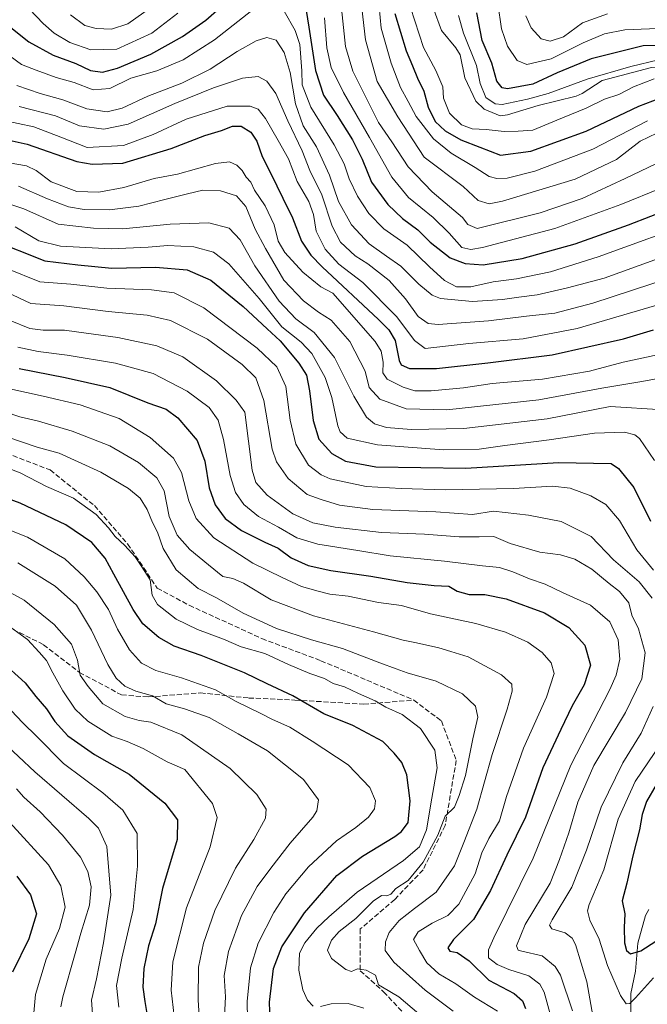
# Model space of a CAD drawing. Units: metres. Extents: x 610002 to 613425, y 4782531 to 4784900.
# Drawn here: x 610554 to 610756, y 4783016 to 4783334 of the extents above; entities that cross this region are included whole.
import ezdxf

# ---------------------------------------------------------------- set-up
doc = ezdxf.new("R2010")
doc.units = ezdxf.units.M
doc.header["$MEASUREMENT"] = 0
doc.linetypes.add('DGN Style 3', pattern=[2.307223, 1.648017, -0.659207])
for name, color, linetype, lineweight in [('Corriente natural lineal', 142, 'Continuous', 13), ('Curva de nivel maestra', 30, 'Continuous', 30), ('Curva de nivel normal', 30, 'Continuous', 0), ('Senda', 7, 'DGN Style 3', 0)]:
    doc.layers.add(name, color=color, linetype=linetype, lineweight=lineweight)

msp = doc.modelspace()

# ---------------------------------------------------------------- linework, layer by layer
at = {"layer": 'Corriente natural lineal', "color": 142, "linetype": 'Continuous', "lineweight": 13}
for points in [[(610821.3028, 4783336.1134, 172.0902), (610814.4983, 4783331.9785, 173.564), (610802.6743, 4783323.7863, 172.2694), (610792.4241, 4783322.0813, 171.4966), (610787.2788, 4783320.256, 171.8389), (610782.808, 4783317.5169, 170.0252), (610778.9843, 4783316.2126, 169.9645), (610772.4755, 4783317.2545, 169.7603), (610766.2634, 4783318.8423, 170.2099), (610761.6943, 4783318.9888, 170.2434), (610757.8582, 4783318.6047, 169.8219), (610741.8994, 4783314.4404, 170.0429), (610735.449, 4783310.1925, 169.5966), (610733.5112, 4783309.3754, 169.4016), (610721.2481, 4783306.401, 170.116), (610711.4199, 4783303.3382, 168.7463), (610709, 4783303, 168.4392), (610703.8127, 4783305.2288, 168.2287), (610701.1766, 4783307.7917, 167.808), (610697.661, 4783315.2602, 167.1647), (610696.1744, 4783322.6586, 167.2577), (610694.771, 4783324.9105, 167.3436), (610690.0939, 4783330.5387, 167.1951), (610687.4445, 4783337.8441, 166.718)], [(610750.9364, 4782995.6805, 261.7541), (610751.1444, 4783019.9397, 254.5034), (610752.7096, 4783027.1202, 251.9998), (610753.435, 4783036.1531, 249.7579), (610755.9345, 4783045.0711, 247.7521), (610757, 4783047, 247.238)]]:
    msp.add_polyline3d(points, dxfattribs=at)
at = {"layer": 'Curva de nivel maestra', "color": 30, "linetype": 'Continuous', "lineweight": 30, "flags": 128}
for points, elevation in [([(610549.57, 4783332.8401), (610557.06, 4783326.8901), (610564.87, 4783322.5401), (610572.2, 4783319.9101), (610576.87, 4783317.6801), (610580.73, 4783317.1101), (610585.65, 4783318.3901), (610596.4, 4783322.9401), (610606.53, 4783328.6201), (610614.14, 4783333.9001), (610618.54, 4783337.7601)], 200), ([(610646.03, 4783339.6501), (610647.34, 4783331.6501), (610649.47, 4783317.6501), (610652.06, 4783309.6501), (610656.42, 4783303.1401), (610661.36, 4783295.2501), (610664.54, 4783289.0001), (610667.56, 4783281.6401), (610672.75, 4783274.3801), (610677.5, 4783269.9201), (610682.43, 4783266.2201), (610686.46, 4783262.2601), (610692.95, 4783257.2301), (610697.77, 4783255.4301), (610703.53, 4783255.0201), (610716.09, 4783256.9801), (610733.24, 4783261.7301), (610750.43, 4783267.8501), (610764.76, 4783273.5001)], 200), ([(610813.97, 4783339.8601), (610807.67, 4783333.9401), (610802.13, 4783331.1001), (610794.16, 4783328.4901), (610787.12, 4783325.7601), (610780.64, 4783324.8201), (610770.13, 4783325.9301), (610755.18, 4783325.6401), (610738.36, 4783321.3701), (610727.4, 4783316.9101), (610719.58, 4783313.2401), (610711.41, 4783311.7301), (610709.71, 4783312.1101), (610707.96, 4783314.2201), (610706.38, 4783320.0401), (610703.22, 4783327.3401), (610701.49, 4783336.2801)], 175), ([(610675.08, 4783335.9801), (610678.68, 4783323.9601), (610680.73, 4783319.1201), (610682.36, 4783315.1501), (610684.36, 4783311.0301), (610685.83, 4783305.8001), (610688.08, 4783301.2001), (610691.29, 4783298.2001), (610696.39, 4783295.2901), (610702.42, 4783292.8701), (610709.11, 4783290.3501), (610718.86, 4783291.6201), (610736.8, 4783298.1201), (610753.78, 4783306.1401), (610760.53, 4783308.7201)], 175), ([(610540.92, 4783297.3101), (610556.54, 4783293.8601), (610572.54, 4783288.3201), (610577.46, 4783287.3901), (610587.38, 4783287.8001), (610602.92, 4783292.5101), (610613.8, 4783296.7301), (610619.21, 4783298.3301), (610622.7, 4783299.6801), (610625.52, 4783299.7001), (610628.59, 4783297.7101), (610630.57, 4783294.8401), (610632.23, 4783289.8901), (610635.1, 4783284.4401), (610638.95, 4783276.4601), (610642.07, 4783270.1401), (610644.96, 4783262.6101), (610647.97, 4783258.0801), (610651.64, 4783254.3401), (610669.84, 4783237.3201), (610673.17, 4783234.0301), (610675.14, 4783230.5201), (610676.41, 4783224.1001), (610677.15, 4783222.7501), (610679.74, 4783221.5601), (610688.52, 4783221.4801), (610705.06, 4783223.4001), (610725.75, 4783225.9401), (610748.75, 4783231.1401), (610758.45, 4783233.9801)], 225), ([(610544.74, 4783263.1501), (610562.18, 4783256.2901), (610572.85, 4783254.9301), (610583.82, 4783253.9401), (610597.86, 4783254.2501), (610608.14, 4783253.3401), (610615.67, 4783250.0201), (610626.14, 4783241.5601), (610633.9, 4783234.3101), (610638.09, 4783230.4701), (610644.12, 4783223.2901), (610646.53, 4783219.3801), (610647.58, 4783214.3001), (610648.74, 4783204.7501), (610650.59, 4783198.7201), (610654.7, 4783194.1601), (610659.14, 4783191.6001), (610668.95, 4783189.8401), (610697.99, 4783189.4101), (610727.8, 4783191.1801), (610744.86, 4783190.8801), (610747.13, 4783189.2401), (610752.09, 4783183.1301), (610757.52, 4783172.2801)], 250), ([(610553.9, 4783221.5301), (610568.78, 4783218.6301), (610583.13, 4783215.4301), (610595.39, 4783210.5001), (610601.32, 4783208.4401), (610605.13, 4783205.6601), (610611.29, 4783198.3501), (610613.78, 4783191.6401), (610615.21, 4783183.0101), (610617.13, 4783177.6001), (610620.39, 4783173.1501), (610625.62, 4783169.2701), (610633.08, 4783165.5201), (610637.41, 4783163.5401), (610641.63, 4783160.4301), (610647.06, 4783158.0001), (610654.39, 4783156.3901), (610667.29, 4783154.5601), (610679, 4783152.4701), (610687.74, 4783151.5401), (610692.49, 4783151.2901), (610695.16, 4783149.7501), (610699.05, 4783148.6701), (610704.07, 4783148.6601), (610711, 4783147.2601), (610723.35, 4783142.6801), (610731.21, 4783137.9501), (610736.28, 4783132.3001), (610738.13, 4783125.8001), (610736.06, 4783119.5001), (610732.22, 4783112.7601), (610728.62, 4783105.1401), (610722.8, 4783092.7401), (610717.14, 4783076.8301), (610711.12, 4783064.5301), (610705.91, 4783053.1801), (610700.37, 4783043.8101), (610694.02, 4783037.3201), (610692.12, 4783034.7201), (610692.84, 4783033.6101), (610695.12, 4783033.1301), (610699.05, 4783030.5301), (610705.35, 4783024.2901), (610713.49, 4783019.9401), (610716.24, 4783017.5901), (610717.2, 4783015.0801)], 275), ([(610634.87, 4783011.1001), (610634.6, 4783017.1101), (610635.96, 4783028.0001), (610638.59, 4783035.0001), (610645.87, 4783045.9901), (610656.37, 4783057.9901), (610664.58, 4783064.2701), (610675.06, 4783070.5601), (610677.24, 4783072.1501), (610679.3, 4783075.1201), (610680.03, 4783082.1201), (610678.89, 4783090.4301), (610677.33, 4783094.4601), (610674.8, 4783097.4501), (610671.15, 4783101.2301), (610661.47, 4783106.4201), (610652.14, 4783110.1801), (610642.19, 4783115.9901), (610633.86, 4783119.8201), (610626.58, 4783123.3601), (610612.62, 4783128.9201), (610603.86, 4783132.0001), (610598.98, 4783134.7801), (610593.74, 4783139.2001), (610590.66, 4783143.7901), (610584.41, 4783155.2001), (610581.62, 4783160.3301), (610577.34, 4783165.4501), (610568.91, 4783171.0801), (610554.24, 4783178.1501), (610541.34, 4783182.7901)], 300), ([(610548.01, 4783127.2201), (610555.8, 4783120.1101), (610559.32, 4783115.7801), (610562.69, 4783111.7701), (610565.37, 4783107.6401), (610569.62, 4783103.0401), (610578.24, 4783097.0601), (610589.38, 4783090.7301), (610600.93, 4783081.3601), (610604.96, 4783075.9101), (610604.86, 4783069.6601), (610600.13, 4783053.8001), (610597.85, 4783042.4401), (610595.65, 4783035.3301), (610594.13, 4783028.0001), (610593.81, 4783022.0001), (610594.46, 4783017.3501), (610595.36, 4783011.5401)], 325), ([(610759.36, 4783087.2001), (610756.19, 4783081.8801), (610754.84, 4783077.6601), (610753.97, 4783072.7801), (610751.8, 4783064.3501), (610749.9, 4783055.5801), (610748.35, 4783049.8601), (610749.17, 4783045.6401), (610748.97, 4783041.2501), (610749.16, 4783036.3101), (610749.78, 4783033.8201), (610751, 4783032.7901), (610754.4, 4783033.7101), (610764.04, 4783039.9301)], 250), ([(610553.15, 4783057.7801), (610557.6, 4783051.7601), (610559.52, 4783045.5901), (610557.08, 4783037.6001), (610551.77, 4783026.8501)], 350)]:
    msp.add_lwpolyline(points, dxfattribs=dict(at, elevation=elevation))
at = {"layer": 'Curva de nivel normal', "color": 30, "linetype": 'Continuous', "lineweight": 0, "flags": 128}
for points, elevation in [([(610656.68, 4783349.03), (610659.16, 4783325.41), (610661.55, 4783317.41), (610669.74, 4783300.87), (610674.08, 4783294.68), (610679.37, 4783286.56), (610687.09, 4783278.55), (610696.86, 4783270.26), (610698.63, 4783267.96), (610701.58, 4783266.67), (610721.96, 4783271.76), (610735.47, 4783276.34), (610749.29, 4783282.76), (610759.19, 4783287.57)], 190), ([(610570.48, 4783335.59), (610575.08, 4783332.19), (610578.75, 4783331.2), (610583.71, 4783331.01), (610588.97, 4783332.73), (610600, 4783340.63)], 190), ([(610664.08, 4783340.62), (610665.64, 4783327.56), (610669.4, 4783314.12), (610675.99, 4783302.7), (610684.46, 4783289.65), (610697.06, 4783280.18), (610701.93, 4783275.72), (610705.44, 4783274.69), (610709.76, 4783275.5), (610733.19, 4783282.61), (610746.53, 4783288.98), (610754.19, 4783294.89), (610759.5, 4783297.39)], 185), ([(610632, 4783339.33), (610616.86, 4783327.53), (610606.77, 4783321.06), (610598.27, 4783317.5), (610589.89, 4783315.14), (610583.18, 4783311.84), (610577.76, 4783311.45), (610571.61, 4783313.73), (610565.84, 4783315.36), (610559.42, 4783317.79), (610554.68, 4783319.57), (610547.27, 4783324.97)], 205), ([(610557.28, 4783337.44), (610561.62, 4783332.84), (610565.16, 4783329.66), (610570.2, 4783326.71), (610577.03, 4783324.36), (610585.39, 4783324.56), (610596.64, 4783329.74), (610605.05, 4783336.13)], 195), ([(610670.03, 4783338.16), (610670.7, 4783331.33), (610673.89, 4783320.01), (610676.87, 4783312.19), (610679.35, 4783307.65), (610681.95, 4783302.82), (610687.5, 4783295.58), (610693.2, 4783290.99), (610700.98, 4783286.4), (610705.43, 4783283.51), (610707.99, 4783282.8), (610711.24, 4783282.89), (610720.19, 4783285.14), (610738.86, 4783292.24), (610756.52, 4783301.37)], 180), ([(610680.14, 4783338.01), (610684.27, 4783325.11), (610688.31, 4783317.69), (610690.57, 4783312.4), (610690.8, 4783308.69), (610692.71, 4783303.9), (610696.56, 4783300.14), (610700.01, 4783298.8), (610704.48, 4783298.6), (610710.36, 4783297.93), (610714.85, 4783298.1), (610719.53, 4783298.4), (610727.32, 4783301.64), (610736.71, 4783305.5), (610742.72, 4783308.4), (610747.26, 4783309.96), (610752.02, 4783312.41), (610758.63, 4783314.95)], 170), ([(610798.68, 4783335.62), (610792.18, 4783333.74), (610780.86, 4783331.3), (610762.4, 4783331.34), (610749.27, 4783330.76), (610742.62, 4783329.45), (610735.84, 4783326.58), (610725.46, 4783321.45), (610717.6, 4783319.6), (610714.49, 4783320.82), (610711.4, 4783325.48), (610709.49, 4783331.06), (610708.24, 4783339.25)], 180), ([(610773.81, 4783269.58), (610740.61, 4783257.55), (610725.3, 4783252.72), (610714.33, 4783250.45), (610706.72, 4783249.49), (610699.56, 4783247.91), (610694.92, 4783247.85), (610691.09, 4783249.94), (610686.28, 4783254.29), (610678.99, 4783261.26), (610671.51, 4783266.59), (610666.67, 4783271.53), (610663, 4783277.11), (610660.3, 4783282.67), (610658.76, 4783287.56), (610655.52, 4783293.64), (610648, 4783305.8), (610645.2, 4783312.99), (610645.01, 4783317.55), (610644.38, 4783326.04), (610642.91, 4783330.59), (610639.34, 4783336.76)], 205), ([(610652.39, 4783334.66), (610653.1, 4783324.93), (610654.52, 4783318.64), (610658.45, 4783310.51), (610666.84, 4783296.06), (610674.1, 4783283.24), (610679.45, 4783276.68), (610687.38, 4783270.2), (610692.62, 4783265.14), (610696.61, 4783260.56), (610699.57, 4783259.86), (610703.35, 4783260.6), (610726.62, 4783266.7), (610747.98, 4783274.42), (610761.17, 4783279.81)], 195), ([(610760.06, 4783321.11), (610751.18, 4783318.9), (610737.08, 4783314.86), (610724.53, 4783310.26), (610717.86, 4783308.45), (610709.7, 4783306.7), (610707.44, 4783306.95), (610704.36, 4783308.92), (610702.54, 4783313.47), (610701.43, 4783319.24), (610697.24, 4783329.68), (610695.6, 4783335.38)], 170), ([(610743.6, 4783335.88), (610735.62, 4783333.04), (610729.41, 4783328.53), (610725.14, 4783327.12), (610722.24, 4783327.91), (610718.99, 4783331.42), (610717.3, 4783335.3)], 185), ([(610758.86, 4783256.62), (610742.55, 4783250.67), (610730.71, 4783247.58), (610720.91, 4783245.24), (610715.04, 4783244.59), (610709.74, 4783243.83), (610700.05, 4783243.14), (610689.74, 4783244.06), (610687.12, 4783245.22), (610682.82, 4783248.71), (610677.01, 4783254.59), (610672.33, 4783257.75), (610666.81, 4783261.78), (610661.1, 4783267.85), (610656.89, 4783275.44), (610653.95, 4783283.93), (610649.8, 4783293.02), (610645.53, 4783299.82), (610643.06, 4783306.85), (610641.33, 4783317.01), (610639.38, 4783323.47), (610636.79, 4783327.42), (610633.8, 4783328.33), (610630.34, 4783327.26), (610624.26, 4783323.77), (610615.48, 4783318.1), (610606.37, 4783313.61), (610595.45, 4783309.37), (610587.08, 4783305.54), (610582.27, 4783304.27), (610575.75, 4783305.25), (610567.96, 4783308.14), (610560.68, 4783310.24), (610553.2, 4783312.77)], 210), ([(610553.96, 4783306), (610565.59, 4783303.01), (610573.36, 4783299.76), (610581.16, 4783298.75), (610589.1, 4783300.35), (610604.16, 4783306.98), (610616.6, 4783312.08), (610625.92, 4783315.16), (610630.94, 4783315.73), (610633.8, 4783314.26), (610636.66, 4783310.23), (610640.53, 4783301.44), (610645.18, 4783291.75), (610647.59, 4783285.38), (610651.46, 4783277.58), (610654.85, 4783267.48), (610657.51, 4783262.3), (610662.24, 4783257.86), (610666.3, 4783255.33), (610673.19, 4783249.89), (610678.49, 4783244.04), (610682.58, 4783238.25), (610685.79, 4783236.06), (610688.98, 4783235.68), (610705.23, 4783236.88), (610717.53, 4783238.45), (610726.7, 4783239.41), (610738.86, 4783242.56), (610764.52, 4783250.96)], 215), ([(610548.51, 4783301.62), (610558.65, 4783299.43), (610567.3, 4783296.11), (610575.89, 4783292.79), (610587.52, 4783293.51), (610597.12, 4783296.98), (610607.79, 4783301.99), (610620.98, 4783306.16), (610628.43, 4783306.19), (610630.94, 4783305.21), (610633.32, 4783302.16), (610637.38, 4783295.09), (610640.78, 4783289.11), (610643.59, 4783281.84), (610647.35, 4783275.42), (610648.8, 4783271.23), (610649.69, 4783265.88), (610652.55, 4783259.98), (610657.02, 4783255.22), (610664.7, 4783249.26), (610675.67, 4783238.19), (610681.41, 4783230.56), (610684.86, 4783228), (610698.92, 4783229.57), (610716.45, 4783231.11), (610733.87, 4783234.44), (610765.82, 4783243.81)], 220), ([(610550.65, 4783287.83), (610556.24, 4783286.9), (610559.42, 4783285.36), (610564.26, 4783281.73), (610572.54, 4783278.58), (610579.62, 4783278.36), (610587.61, 4783279.92), (610597.46, 4783282.82), (610604.99, 4783284.23), (610617.26, 4783287.66), (610621.76, 4783288.22), (610624.13, 4783287.08), (610625.82, 4783285.44), (610627.06, 4783283.21), (610628.66, 4783281.63), (610629.82, 4783279.1), (610633.22, 4783274.01), (610636.19, 4783267.82), (610637.45, 4783262.62), (610639.56, 4783258.9), (610645.35, 4783252.58), (610651.24, 4783247.86), (610655.08, 4783245.87), (610668.69, 4783230.21), (610670.63, 4783227.16), (610671.29, 4783223.57), (610671.15, 4783220.11), (610672.63, 4783218.07), (610677.72, 4783215.5), (610681.51, 4783214.3), (610686.82, 4783214.28), (610697.22, 4783215.34), (610706.44, 4783216.64), (610722.68, 4783218.13), (610737.81, 4783220.65), (610748.74, 4783223.62), (610766.17, 4783227.3)], 230), ([(610553.7, 4783280.38), (610563, 4783276.25), (610569.85, 4783273.63), (610574.88, 4783272.79), (610583.06, 4783272.69), (610592.54, 4783273.87), (610600.86, 4783276.05), (610608.19, 4783277.82), (610613.19, 4783279.1), (610618.81, 4783278.87), (610623.98, 4783277.23), (610627, 4783273.8), (610629.97, 4783266.52), (610633.31, 4783260.23), (610639.27, 4783250.06), (610645.62, 4783243.34), (610650.48, 4783239.65), (610654.5, 4783237.09), (610660.55, 4783230.25), (610665.46, 4783220.66), (610666.81, 4783215.37), (610670.2, 4783211.66), (610678.71, 4783208.5), (610691.82, 4783208.21), (610721.5, 4783211.38), (610741.86, 4783215.21), (610754.1, 4783217.25), (610761.8, 4783218.66)], 235), ([(610546.01, 4783276.2), (610555.44, 4783272.98), (610566.47, 4783268.04), (610577.83, 4783266.76), (610587.31, 4783266.63), (610602.6, 4783268.06), (610615.09, 4783268.55), (610621.68, 4783266.8), (610625.23, 4783263), (610629.95, 4783254.68), (610637.74, 4783243.29), (610643.1, 4783237.58), (610649.04, 4783233.16), (610655.57, 4783225.03), (610661.87, 4783212.66), (610665.94, 4783205.83), (610668.52, 4783203.69), (610672.33, 4783202.55), (610680.36, 4783201.81), (610697.34, 4783202.13), (610724.15, 4783205.32), (610744.52, 4783209.31), (610761.61, 4783208.24)], 240), ([(610758.75, 4783191.83), (610753.92, 4783198.95), (610752.5, 4783200.13), (610749.16, 4783200.96), (610739.46, 4783200.71), (610724.78, 4783198.56), (610710.48, 4783196.73), (610702.21, 4783195.5), (610690.8, 4783195.26), (610669.48, 4783196.86), (610659.67, 4783199.11), (610657.39, 4783201.11), (610656.64, 4783203.01), (610654.77, 4783212.14), (610652.64, 4783218.62), (610648.26, 4783226.32), (610644.84, 4783229.98), (610638.58, 4783234.98), (610631.3, 4783244.09), (610621.56, 4783255.3), (610616.59, 4783259.07), (610610.19, 4783260.74), (610601.86, 4783261.23), (610595.56, 4783260.63), (610583.55, 4783260.16), (610567.2, 4783260.98), (610560.29, 4783262.72), (610552.58, 4783267.23)], 245), ([(610549.98, 4783253.81), (610560.56, 4783249.46), (610570.6, 4783248.72), (610582.13, 4783247.4), (610596.62, 4783246.92), (610603.9, 4783245.93), (610613.49, 4783241.08), (610630.67, 4783228.11), (610636.98, 4783222.06), (610639.9, 4783215.76), (610641.28, 4783204.85), (610643.09, 4783197.16), (610647.26, 4783190.39), (610651.34, 4783187.19), (610654.17, 4783185.97), (610665.79, 4783183.48), (610677.09, 4783182.85), (610691.38, 4783182.36), (610713.3, 4783182.84), (610725.86, 4783183.62), (610731.56, 4783182.98), (610738.23, 4783180.44), (610743.05, 4783177.63), (610747.48, 4783172.48), (610753.12, 4783163.03), (610758.47, 4783156.47)], 255), ([(610549.92, 4783246.2), (610557.64, 4783242.5), (610568.29, 4783241.74), (610582.61, 4783239.9), (610595.23, 4783238.72), (610602.66, 4783236.96), (610614.65, 4783231.02), (610625.86, 4783222.87), (610630.2, 4783218.52), (610632.84, 4783211.16), (610635.48, 4783195.48), (610636.91, 4783191.45), (610640.64, 4783186.02), (610646.74, 4783180.94), (610651.26, 4783179.3), (610657.23, 4783177.49), (610668.01, 4783176.06), (610688.31, 4783175.33), (610700.12, 4783174.39), (610706.86, 4783175.49), (610718.17, 4783174.23), (610728.65, 4783172.13), (610738.33, 4783167.3), (610745.61, 4783159.85), (610753.8, 4783152.7), (610758.08, 4783147.46)], 260), ([(610732.35, 4783014.34), (610728.53, 4783025.85), (610726.75, 4783028.67), (610722.53, 4783032.13), (610716.02, 4783033.6), (610714.87, 4783033.92), (610714.26, 4783035.36), (610717.08, 4783042.2), (610725.14, 4783055.56), (610728.16, 4783063.19), (610731.18, 4783071.79), (610734.12, 4783081.66), (610739.23, 4783093.48), (610749.4, 4783110.59), (610754.75, 4783121.48), (610755.79, 4783129.78), (610753.66, 4783137.52), (610751.52, 4783141.99), (610750.48, 4783145.95), (610747.52, 4783149.63), (610744.2, 4783152.22), (610738.62, 4783156.84), (610733.12, 4783160.03), (610728.46, 4783161.38), (610721.84, 4783162.26), (610712.25, 4783165.05), (610706.98, 4783167.36), (610702.2, 4783167.22), (610695.76, 4783167.25), (610684.63, 4783168.08), (610670.76, 4783168.66), (610655.84, 4783170.31), (610648.59, 4783171.72), (610642.18, 4783174.65), (610633.85, 4783180.65), (610630.25, 4783184.72), (610629.07, 4783188.7), (610626.63, 4783207.42), (610623.89, 4783211.28), (610617.58, 4783217.6), (610606.73, 4783225.28), (610598.35, 4783228.86), (610585.71, 4783231.58), (610575.54, 4783232.92), (610568.54, 4783233.88), (610561.65, 4783233.87), (610557.32, 4783234.44), (610550.98, 4783237.04)], 265), ([(610553.46, 4783228.46), (610560.08, 4783227), (610569.37, 4783225.82), (610584.95, 4783223.2), (610597.11, 4783219.88), (610608.04, 4783214.27), (610615.13, 4783209), (610618.07, 4783204.86), (610619.83, 4783198.62), (610621.99, 4783187.03), (610623.66, 4783181.55), (610626.38, 4783177.66), (610631.06, 4783173.81), (610637.56, 4783170.4), (610643.46, 4783166.92), (610650.24, 4783164.89), (610663.09, 4783162.84), (610673.5, 4783161.08), (610691.08, 4783159.44), (610703.37, 4783157.84), (610708.78, 4783157.34), (610713.13, 4783156), (610718.44, 4783153.67), (610723.55, 4783152.01), (610729.37, 4783149.15), (610738.14, 4783145.2), (610744.36, 4783139.8), (610747.05, 4783134.01), (610747.62, 4783127.74), (610746.43, 4783122.57), (610744.34, 4783118.04), (610731.84, 4783093.6), (610719.67, 4783063.62), (610707.03, 4783037.88), (610705.23, 4783033.99), (610705.22, 4783031.45), (610708.1, 4783029.26), (610711.84, 4783027.71), (610718.31, 4783025.68), (610721.81, 4783022.94), (610723.21, 4783020.42), (610726.42, 4783008.71)], 270), ([(610708.17, 4783014.2), (610700.72, 4783018.81), (610694.72, 4783023.07), (610689.24, 4783026.32), (610685.42, 4783029.81), (610683, 4783033.86), (610681.03, 4783037.38), (610682.58, 4783039.84), (610687.06, 4783042.64), (610692.19, 4783045.13), (610695.71, 4783048.76), (610700.96, 4783058.54), (610703.16, 4783065.33), (610705.35, 4783069.99), (610708.76, 4783075.66), (610711.03, 4783083.51), (610716.54, 4783099.07), (610723.92, 4783115.52), (610726.41, 4783123.16), (610725.44, 4783126.61), (610722.6, 4783129.9), (610717.92, 4783133.26), (610710.79, 4783136.48), (610701.19, 4783139.26), (610686.53, 4783142.38), (610677.18, 4783145.09), (610669.74, 4783146.04), (610659.98, 4783148.13), (610654.11, 4783148.76), (610650.34, 4783149.74), (610644.93, 4783151.25), (610638.73, 4783154.15), (610629.26, 4783158.73), (610616.65, 4783166.95), (610610.96, 4783173.12), (610608.59, 4783178.86), (610606.3, 4783187.97), (610603.67, 4783192.65), (610596.18, 4783199.32), (610586.19, 4783205.4), (610573.53, 4783209.85), (610561.62, 4783212.59), (610550.86, 4783214.99)], 280), ([(610544.84, 4783209.11), (610554.09, 4783205.94), (610560.16, 4783204.56), (610570.96, 4783201.32), (610583.16, 4783196.54), (610592.41, 4783191.19), (610598.34, 4783186.22), (610600.65, 4783182.07), (610602.28, 4783173.77), (610604.9, 4783167.8), (610608.98, 4783163.14), (610614.92, 4783158.23), (610619.61, 4783154.44), (610622.84, 4783153.77), (610626.23, 4783152.33), (610635.19, 4783146.94), (610648.86, 4783141.79), (610668.15, 4783136.64), (610677.69, 4783133.86), (610682.09, 4783133.09), (610689.29, 4783131.47), (610693.15, 4783130.26), (610698.73, 4783128.48), (610709.4, 4783122.69), (610712.75, 4783119.76), (610712.92, 4783117.51), (610711.33, 4783111.7), (610706.47, 4783096.99), (610701.48, 4783079.41), (610697.32, 4783068.66), (610694.28, 4783061.08), (610688.38, 4783052.58), (610681.37, 4783047.34), (610676.4, 4783043.54), (610673.24, 4783039.66), (610672.01, 4783036.61), (610671.96, 4783033.8), (610674.68, 4783030), (610684.86, 4783021.01), (610693.89, 4783014.26)], 285), ([(610550.21, 4783199.4), (610559.72, 4783196.19), (610566.79, 4783194.24), (610580.28, 4783188.12), (610589.2, 4783182.84), (610592.96, 4783179.68), (610595.24, 4783176.04), (610596.92, 4783171.86), (610598.53, 4783168.78), (610600.31, 4783163.43), (610604.52, 4783156.59), (610611.58, 4783150.57), (610617.57, 4783147.53), (610626.1, 4783142.67), (610636.87, 4783137.67), (610648.19, 4783133.99), (610658.23, 4783131.17), (610670.18, 4783126.55), (610675.51, 4783124.71), (610679.01, 4783123.4), (610688.41, 4783120.72), (610696.86, 4783116.56), (610701.02, 4783112.59), (610701.8, 4783109.11), (610700.24, 4783102.13), (610697.8, 4783090.22), (610695.83, 4783083.8), (610694.32, 4783080.03), (610691.33, 4783077.13), (610688.93, 4783071.03), (610684.17, 4783062.33), (610679.34, 4783056.35), (610675.43, 4783053.76), (610673.79, 4783051.95), (610672.43, 4783051.42), (610670.79, 4783051.56), (610668.12, 4783049.77), (610662.47, 4783044.18), (610657.1, 4783039.94), (610654.6, 4783037.13), (610653.34, 4783033.94), (610654.65, 4783031.22), (610659.2, 4783027.73), (610661.08, 4783027.04), (610663.03, 4783027.92), (610665.76, 4783027.48), (610668.86, 4783025.81), (610669.78, 4783022.78), (610671.05, 4783022.02), (610676.32, 4783018.84), (610687.09, 4783009.69)], 290), ([(610546.61, 4783190.74), (610554.18, 4783187.87), (610562.76, 4783183.52), (610571.4, 4783179.76), (610578.69, 4783174.48), (610582.74, 4783170.19), (610584.84, 4783167.3), (610588.03, 4783164.49), (610591.3, 4783160.76), (610593.42, 4783157.56), (610596.12, 4783153.35), (610596.81, 4783148.42), (610598.55, 4783145.46), (610604.59, 4783140.73), (610611.39, 4783137.33), (610619.81, 4783134.18), (610625.53, 4783131.72), (610633.15, 4783129.66), (610640.8, 4783126.1), (610647.63, 4783123.14), (610652.39, 4783121.52), (610655.21, 4783119.93), (610658.86, 4783118.86), (610663.31, 4783116.73), (610668.75, 4783114.39), (610672.15, 4783112.28), (610677.45, 4783109.92), (610683.3, 4783105.43), (610687.95, 4783098.42), (610688.7, 4783092.74), (610687.02, 4783082.98), (610685.31, 4783072.74), (610682.97, 4783067.22), (610677.86, 4783062.86), (610662.87, 4783052.65), (610653.8, 4783044.7), (610649.88, 4783040.99), (610646.06, 4783036.33), (610644.36, 4783033), (610644.07, 4783027.44), (610645.42, 4783021.1), (610646.9, 4783017.76), (610648.77, 4783015.91)], 295), ([(610530.56, 4783177.42), (610556.62, 4783167.09), (610568.63, 4783160.16), (610574.82, 4783154.39), (610578.97, 4783149.46), (610582.72, 4783143.78), (610585.62, 4783137.46), (610589.44, 4783130.82), (610593.37, 4783126.49), (610597.96, 4783124.08), (610606.28, 4783121.75), (610617.26, 4783117.85), (610623.89, 4783114.11), (610631.66, 4783110.36), (610635.64, 4783108.32), (610641.2, 4783105.87), (610648.36, 4783101.36), (610660.03, 4783093.73), (610666.97, 4783086.35), (610668.79, 4783082.09), (610668.55, 4783079.56), (610666.53, 4783076.82), (610662.53, 4783073.53), (610656.19, 4783069.14), (610647.19, 4783060.75), (610639.86, 4783052.12), (610636.07, 4783046.1), (610630.97, 4783036.18), (610628.47, 4783028.22), (610627.46, 4783017.34), (610627.56, 4783011.67)], 305), ([(610553.51, 4783158.83), (610565.5, 4783151.36), (610572.42, 4783145.16), (610577.24, 4783137.09), (610582.48, 4783126.03), (610585.15, 4783121.6), (610588.02, 4783119.11), (610591.51, 4783117.5), (610596.94, 4783115.92), (610601.3, 4783113.34), (610607.19, 4783111.72), (610615.17, 4783108.95), (610624.52, 4783103.7), (610633.94, 4783098.26), (610645.57, 4783089.02), (610650.4, 4783082.36), (610649.94, 4783078.91), (610648.61, 4783076.85), (610641.34, 4783068.47), (610635.08, 4783060.39), (610630.61, 4783054.45), (610625.65, 4783045.07), (610621.44, 4783033.52), (610620.06, 4783025.8), (610620.4, 4783018.82), (610619.9, 4783008.26)], 310), ([(610540.27, 4783155.06), (610555.48, 4783146.77), (610565.15, 4783138.94), (610570.78, 4783132.57), (610572.68, 4783127.47), (610573.63, 4783122.6), (610576.12, 4783118.95), (610580.91, 4783113.39), (610588.09, 4783109.28), (610592.58, 4783107.96), (610596.38, 4783107.43), (610606.4, 4783103.33), (610621.91, 4783092.57), (610630.58, 4783084.18), (610633.55, 4783079.4), (610633.3, 4783076.51), (610629.54, 4783069.66), (610623.68, 4783060.33), (610616.99, 4783046.69), (610613.31, 4783036.22), (610611.72, 4783028.47), (610611.61, 4783017.83), (610613.02, 4782996.1)], 315), ([(610549.23, 4783139.53), (610556.58, 4783134.1), (610560.33, 4783130.04), (610562.73, 4783127.33), (610564.73, 4783123.33), (610568.04, 4783117.55), (610571.93, 4783111.67), (610576.09, 4783107.75), (610583.82, 4783102.96), (610588.7, 4783101.22), (610593.85, 4783098.98), (610601.64, 4783094.63), (610607.37, 4783092.17), (610616.29, 4783081.2), (610617.77, 4783076.66), (610615.49, 4783067.21), (610607.88, 4783047.6), (610603.49, 4783030.13), (610602.9, 4783021.06), (610603.91, 4783012.67)], 320), ([(610758.34, 4783112.49), (610754.5, 4783103.95), (610748.54, 4783094.34), (610741.57, 4783080.04), (610736.87, 4783066.14), (610732.08, 4783054.21), (610725.75, 4783043.66), (610724.91, 4783041.96), (610725.7, 4783040.75), (610730.03, 4783039.53), (610732.25, 4783037.79), (610733.31, 4783035.73), (610736.93, 4783023.68), (610739.24, 4783010.95)], 260), ([(610551.29, 4783111.24), (610555.06, 4783107.22), (610559.59, 4783102.82), (610568.23, 4783094.09), (610580.88, 4783084.7), (610587.3, 4783079.03), (610591.96, 4783071.55), (610592.12, 4783061.05), (610590.7, 4783047), (610587, 4783031.37), (610585.33, 4783022.48), (610586.07, 4783015.58)], 330), ([(610577.78, 4783010.36), (610577.28, 4783017.77), (610578.88, 4783024.69), (610581.11, 4783036.26), (610583.49, 4783051.71), (610582.17, 4783067.35), (610579.47, 4783073.26), (610576.34, 4783076.38), (610558.97, 4783091.39), (610543.02, 4783106.3)], 335), ([(610760.98, 4783100.66), (610752.52, 4783088.35), (610747.03, 4783076.2), (610742.49, 4783059.82), (610737.72, 4783048.65), (610737.18, 4783046.65), (610737.9, 4783043.62), (610740.96, 4783037.43), (610743.64, 4783029.03), (610747.86, 4783019.33), (610749.69, 4783016.64), (610750.86, 4783016.68), (610752.67, 4783018.57), (610758.47, 4783025.05)], 255), ([(610553.08, 4783085.91), (610555.46, 4783083.29), (610560.69, 4783078.49), (610567.92, 4783071.04), (610573.69, 4783063.94), (610576.04, 4783059.34), (610577.13, 4783054.31), (610576.59, 4783048.44), (610573.75, 4783039.45), (610571.96, 4783032.81), (610567.94, 4783018.84), (610567.31, 4783015.6)], 340), ([(610550.79, 4783075.18), (610563.41, 4783061.46), (610567.32, 4783054.7), (610568.75, 4783047.82), (610566.97, 4783040.92), (610562.63, 4783031.02), (610559.14, 4783019.59), (610558.2, 4783009)], 345), ([(610651.03, 4783015.78), (610654.52, 4783016.65), (610659.96, 4783016.77), (610665.04, 4783015.18)], 295)]:
    msp.add_lwpolyline(points, dxfattribs=dict(at, elevation=elevation))
at = {"layer": 'Senda', "color": 7, "linetype": 'DGN Style 3', "lineweight": 0}
for points in [[(610543.251, 4783196.7433, 301.5689), (610563.8885, 4783188.8058, 298.2744), (610578.1761, 4783177.2965, 302.2428), (610588.8917, 4783164.9933, 303.5122), (610598.4167, 4783150.7058, 307.1831), (610608.7355, 4783145.1495, 306.882), (610632.1512, 4783134.4339, 307.8697), (610651.2012, 4783127.2901, 296.5509), (610681.1819, 4783114.5901, 293.5277)], [(610419.9053, 4783128.0177, 356.8633), (610451.1262, 4783133.574, 352.7224), (610469.6471, 4783136.749, 345.9344), (610495.8409, 4783139.6594, 340.5613), (610524.6805, 4783140.9823, 335.7771), (610537.3144, 4783141.3792, 332.8561), (610549.8821, 4783138.4026, 330.1649), (610561.7884, 4783132.4495, 327.004), (610573.3639, 4783123.5198, 322.7589), (610586.9239, 4783116.2437, 326.0214), (610595.5229, 4783115.5823, 324.0326), (610612.39, 4783116.9052, 321.8117), (610627.9344, 4783115.2515, 316.8573), (610642.8172, 4783114.5901, 302.5626), (610664.9761, 4783113.2672, 306.4144), (610681.1819, 4783114.5901, 293.5277)], [(610681.1819, 4783114.5901, 293.5277), (610690.095, 4783107.8432, 294.7537), (610694.8575, 4783095.1432, 294.4836), (610691.2857, 4783074.1088, 291.7841), (610684.1419, 4783059.8212, 293.198), (610675.0137, 4783050.2962, 299.0976), (610663.9012, 4783040.7712, 298.0616), (610663.9012, 4783027.2774, 299.9148), (610671.4419, 4783020.5305, 300.1803), (610686.92, 4783003.8617, 309.0217)]]:
    msp.add_polyline3d(points, dxfattribs=at)

doc.saveas('drawing.dxf')
